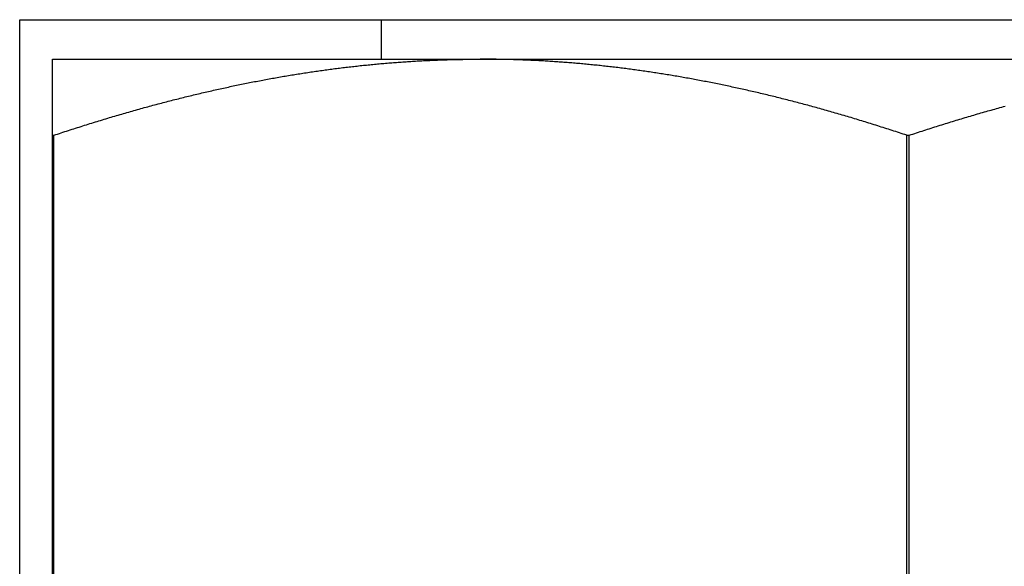
# Model space of a CAD drawing. Units: inches. Extents: x 16 to 569, y -185 to 577.
# Drawn here: x 473 to 473, y 353 to 353 of the extents above; entities that cross this region are included whole.
import ezdxf

# ---------------------------------------------------------------- set-up
doc = ezdxf.new("R2010")
doc.units = ezdxf.units.IN
doc.header["$LTSCALE"] = 0.5
doc.header["$MEASUREMENT"] = 0
doc.layers.add('RD-HARDWARE', color=1, linetype='Continuous')

# ---------------------------------------------------------------- blocks, each defined once
blk = doc.blocks.new('norm.wheel2')
at = {"layer": 'RD-HARDWARE'}
for p, q in [((391.05161, 362.19868), (391.58311, 362.19868)), ((391.05161, 361.87191), (391.05161, 362.19868)), ((391.15988, 362.18687), (391.15988, 362.19868)), ((391.06145, 362.18687), (391.57326, 362.18687)), ((391.06145, 361.87191), (391.06145, 362.18687)), ((391.1535, 362.18495), (391.15397, 362.185)), ((391.15397, 362.185), (391.15444, 362.18505)), ((391.15444, 362.18505), (391.15492, 362.18509)), ((391.15492, 362.18509), (391.15539, 362.18514)), ((391.15539, 362.18514), (391.15586, 362.18519)), ((391.15586, 362.18519), (391.15633, 362.18524)), ((391.15633, 362.18524), (391.15681, 362.18528)), ((391.15681, 362.18528), (391.15728, 362.18533)), ((391.15728, 362.18533), (391.15775, 362.18537)), ((391.15775, 362.18537), (391.15822, 362.18542)), ((391.15822, 362.18542), (391.1587, 362.18546)), ((391.1587, 362.18546), (391.15917, 362.1855)), ((391.15917, 362.1855), (391.15964, 362.18555)), ((391.15964, 362.18555), (391.16011, 362.18559)), ((391.16011, 362.18559), (391.16059, 362.18563)), ((391.16059, 362.18563), (391.16106, 362.18567)), ((391.16106, 362.18567), (391.16153, 362.18571)), ((391.16153, 362.18571), (391.162, 362.18575)), ((391.162, 362.18575), (391.16248, 362.18579)), ((391.16248, 362.18579), (391.16295, 362.18582)), ((391.16295, 362.18582), (391.16342, 362.18586)), ((391.16342, 362.18586), (391.16389, 362.1859)), ((391.16389, 362.1859), (391.16436, 362.18593)), ((391.16436, 362.18593), (391.16483, 362.18597)), ((391.16483, 362.18597), (391.16531, 362.186)), ((391.16531, 362.186), (391.16578, 362.18604)), ((391.16578, 362.18604), (391.16625, 362.18607)), ((391.16625, 362.18607), (391.16672, 362.1861)), ((391.16672, 362.1861), (391.16719, 362.18613)), ((391.16719, 362.18613), (391.16767, 362.18616)), ((391.16767, 362.18616), (391.16814, 362.18619)), ((391.16814, 362.18619), (391.16861, 362.18622)), ((391.16861, 362.18622), (391.16908, 362.18625)), ((391.16908, 362.18625), (391.16955, 362.18628)), ((391.16955, 362.18628), (391.17002, 362.18631)), ((391.17002, 362.18631), (391.1705, 362.18634)), ((391.1705, 362.18634), (391.17097, 362.18636)), ((391.17097, 362.18636), (391.17144, 362.18639)), ((391.17144, 362.18639), (391.17191, 362.18641)), ((391.17191, 362.18641), (391.17238, 362.18644)), ((391.17238, 362.18644), (391.17285, 362.18646)), ((391.17285, 362.18646), (391.17333, 362.18648)), ((391.17333, 362.18648), (391.1738, 362.18651)), ((391.1738, 362.18651), (391.17427, 362.18653)), ((391.17427, 362.18653), (391.17474, 362.18655)), ((391.17474, 362.18655), (391.17521, 362.18657)), ((391.17521, 362.18657), (391.17569, 362.18659)), ((391.17569, 362.18659), (391.17616, 362.18661)), ((391.17616, 362.18661), (391.17663, 362.18663)), ((391.17663, 362.18663), (391.1771, 362.18665)), ((391.1771, 362.18665), (391.17757, 362.18666)), ((391.17757, 362.18666), (391.17805, 362.18668)), ((391.17805, 362.18668), (391.17852, 362.1867)), ((391.17852, 362.1867), (391.17899, 362.18671)), ((391.17899, 362.18671), (391.17946, 362.18672)), ((391.17946, 362.18672), (391.17994, 362.18674)), ((391.17994, 362.18674), (391.18041, 362.18675)), ((391.18041, 362.18675), (391.18088, 362.18676)), ((391.18088, 362.18676), (391.18135, 362.18678)), ((391.18135, 362.18678), (391.18183, 362.18679)), ((391.18183, 362.18679), (391.1823, 362.1868)), ((391.1823, 362.1868), (391.18277, 362.18681)), ((391.18277, 362.18681), (391.18325, 362.18682)), ((391.18325, 362.18682), (391.18372, 362.18682)), ((391.18372, 362.18682), (391.18419, 362.18683)), ((391.18419, 362.18683), (391.18467, 362.18684)), ((391.18467, 362.18684), (391.18514, 362.18685)), ((391.18514, 362.18685), (391.18561, 362.18685)), ((391.18561, 362.18685), (391.18609, 362.18686)), ((391.18609, 362.18686), (391.18656, 362.18686)), ((391.18656, 362.18686), (391.18703, 362.18686)), ((391.18703, 362.18686), (391.18751, 362.18687)), ((391.18751, 362.18687), (391.18798, 362.18687)), ((391.18798, 362.18687), (391.18846, 362.18687)), ((391.18846, 362.18687), (391.18893, 362.18687)), ((391.18893, 362.18687), (391.18941, 362.18687)), ((391.18988, 362.18687), (391.18941, 362.18687)), ((391.19035, 362.18687), (391.18988, 362.18687)), ((391.19083, 362.18687), (391.19035, 362.18687)), ((391.1913, 362.18687), (391.19083, 362.18687)), ((391.19178, 362.18686), (391.1913, 362.18687)), ((391.19225, 362.18686), (391.19178, 362.18686)), ((391.19273, 362.18686), (391.19225, 362.18686)), ((391.1932, 362.18685), (391.19273, 362.18686)), ((391.19367, 362.18685), (391.1932, 362.18685)), ((391.19415, 362.18684), (391.19367, 362.18685)), ((391.19462, 362.18683), (391.19415, 362.18684)), ((391.19509, 362.18682), (391.19462, 362.18683)), ((391.19557, 362.18682), (391.19509, 362.18682)), ((391.19604, 362.18681), (391.19557, 362.18682)), ((391.19651, 362.1868), (391.19604, 362.18681)), ((391.19698, 362.18679), (391.19651, 362.1868)), ((391.19746, 362.18678), (391.19698, 362.18679)), ((391.19793, 362.18676), (391.19746, 362.18678)), ((391.1984, 362.18675), (391.19793, 362.18676)), ((391.19888, 362.18674), (391.1984, 362.18675)), ((391.19935, 362.18672), (391.19888, 362.18674)), ((391.19982, 362.18671), (391.19935, 362.18672)), ((391.20029, 362.1867), (391.19982, 362.18671)), ((391.20077, 362.18668), (391.20029, 362.1867)), ((391.20124, 362.18666), (391.20077, 362.18668)), ((391.20171, 362.18665), (391.20124, 362.18666)), ((391.20218, 362.18663), (391.20171, 362.18665)), ((391.20265, 362.18661), (391.20218, 362.18663)), ((391.20313, 362.18659), (391.20265, 362.18661)), ((391.2036, 362.18657), (391.20313, 362.18659)), ((391.20407, 362.18655), (391.2036, 362.18657)), ((391.20454, 362.18653), (391.20407, 362.18655)), ((391.20501, 362.18651), (391.20454, 362.18653)), ((391.20549, 362.18648), (391.20501, 362.18651)), ((391.20596, 362.18646), (391.20549, 362.18648)), ((391.20643, 362.18644), (391.20596, 362.18646)), ((391.2069, 362.18641), (391.20643, 362.18644)), ((391.20737, 362.18639), (391.2069, 362.18641)), ((391.20784, 362.18636), (391.20737, 362.18639)), ((391.20832, 362.18634), (391.20784, 362.18636)), ((391.20879, 362.18631), (391.20832, 362.18634)), ((391.20926, 362.18628), (391.20879, 362.18631)), ((391.20973, 362.18625), (391.20926, 362.18628)), ((391.2102, 362.18622), (391.20973, 362.18625)), ((391.21067, 362.18619), (391.2102, 362.18622)), ((391.21115, 362.18616), (391.21067, 362.18619)), ((391.21162, 362.18613), (391.21115, 362.18616)), ((391.21209, 362.1861), (391.21162, 362.18613)), ((391.21256, 362.18607), (391.21209, 362.1861)), ((391.21303, 362.18604), (391.21256, 362.18607)), ((391.2135, 362.186), (391.21303, 362.18604)), ((391.21398, 362.18597), (391.2135, 362.186)), ((391.21445, 362.18593), (391.21398, 362.18597)), ((391.21492, 362.1859), (391.21445, 362.18593)), ((391.21539, 362.18586), (391.21492, 362.1859)), ((391.21586, 362.18582), (391.21539, 362.18586)), ((391.21634, 362.18579), (391.21586, 362.18582)), ((391.21681, 362.18575), (391.21634, 362.18579)), ((391.21728, 362.18571), (391.21681, 362.18575)), ((391.21775, 362.18567), (391.21728, 362.18571)), ((391.21822, 362.18563), (391.21775, 362.18567)), ((391.2187, 362.18559), (391.21822, 362.18563)), ((391.21917, 362.18555), (391.2187, 362.18559)), ((391.21964, 362.1855), (391.21917, 362.18555)), ((391.22011, 362.18546), (391.21964, 362.1855)), ((391.22059, 362.18542), (391.22011, 362.18546)), ((391.22106, 362.18537), (391.22059, 362.18542)), ((391.22153, 362.18533), (391.22106, 362.18537)), ((391.222, 362.18528), (391.22153, 362.18533)), ((391.22248, 362.18524), (391.222, 362.18528)), ((391.22295, 362.18519), (391.22248, 362.18524)), ((391.22342, 362.18514), (391.22295, 362.18519)), ((391.2239, 362.18509), (391.22342, 362.18514)), ((391.22437, 362.18505), (391.2239, 362.18509)), ((391.22484, 362.185), (391.22437, 362.18505)), ((391.22532, 362.18495), (391.22484, 362.185)), ((391.13204, 362.182), (391.13252, 362.18208)), ((391.13252, 362.18208), (391.133, 362.18216)), ((391.133, 362.18216), (391.13348, 362.18224)), ((391.13348, 362.18224), (391.13396, 362.18232)), ((391.13396, 362.18232), (391.13444, 362.1824)), ((391.13444, 362.1824), (391.13492, 362.18247)), ((391.13492, 362.18247), (391.1354, 362.18255)), ((391.1354, 362.18255), (391.13588, 362.18263)), ((391.13588, 362.18263), (391.13636, 362.1827)), ((391.13636, 362.1827), (391.13684, 362.18277)), ((391.13684, 362.18277), (391.13732, 362.18285)), ((391.13732, 362.18285), (391.1378, 362.18292)), ((391.1378, 362.18292), (391.13828, 362.18299)), ((391.13828, 362.18299), (391.13875, 362.18306)), ((391.13875, 362.18306), (391.13923, 362.18313)), ((391.13923, 362.18313), (391.13971, 362.1832)), ((391.13971, 362.1832), (391.14019, 362.18327)), ((391.14019, 362.18327), (391.14066, 362.18334)), ((391.14066, 362.18334), (391.14114, 362.18341)), ((391.14114, 362.18341), (391.14162, 362.18348)), ((391.14162, 362.18348), (391.1421, 362.18354)), ((391.1421, 362.18354), (391.14257, 362.18361)), ((391.14257, 362.18361), (391.14305, 362.18368)), ((391.14305, 362.18368), (391.14353, 362.18374)), ((391.14353, 362.18374), (391.144, 362.1838)), ((391.144, 362.1838), (391.14448, 362.18387)), ((391.14448, 362.18387), (391.14495, 362.18393)), ((391.14495, 362.18393), (391.14543, 362.18399)), ((391.14543, 362.18399), (391.14591, 362.18405)), ((391.14591, 362.18405), (391.14638, 362.18411)), ((391.14638, 362.18411), (391.14686, 362.18417)), ((391.14686, 362.18417), (391.14733, 362.18423)), ((391.14733, 362.18423), (391.14781, 362.18429)), ((391.14781, 362.18429), (391.14828, 362.18435)), ((391.14828, 362.18435), (391.14876, 362.18441)), ((391.14876, 362.18441), (391.14923, 362.18447)), ((391.14923, 362.18447), (391.1497, 362.18452)), ((391.1497, 362.18452), (391.15018, 362.18458)), ((391.15018, 362.18458), (391.15065, 362.18463)), ((391.15065, 362.18463), (391.15113, 362.18469)), ((391.15113, 362.18469), (391.1516, 362.18474)), ((391.1516, 362.18474), (391.15207, 362.18479)), ((391.15207, 362.18479), (391.15255, 362.18484)), ((391.15255, 362.18484), (391.15302, 362.1849)), ((391.15302, 362.1849), (391.1535, 362.18495)), ((391.22579, 362.1849), (391.22532, 362.18495)), ((391.22626, 362.18484), (391.22579, 362.1849)), ((391.22674, 362.18479), (391.22626, 362.18484)), ((391.22721, 362.18474), (391.22674, 362.18479)), ((391.22768, 362.18469), (391.22721, 362.18474)), ((391.22816, 362.18463), (391.22768, 362.18469)), ((391.22863, 362.18458), (391.22816, 362.18463)), ((391.22911, 362.18452), (391.22863, 362.18458)), ((391.22958, 362.18447), (391.22911, 362.18452)), ((391.23006, 362.18441), (391.22958, 362.18447)), ((391.23053, 362.18435), (391.23006, 362.18441)), ((391.23101, 362.18429), (391.23053, 362.18435)), ((391.23148, 362.18423), (391.23101, 362.18429)), ((391.23196, 362.18417), (391.23148, 362.18423)), ((391.23243, 362.18411), (391.23196, 362.18417)), ((391.23291, 362.18405), (391.23243, 362.18411)), ((391.23338, 362.18399), (391.23291, 362.18405)), ((391.23386, 362.18393), (391.23338, 362.18399)), ((391.23433, 362.18387), (391.23386, 362.18393)), ((391.23481, 362.1838), (391.23433, 362.18387)), ((391.23529, 362.18374), (391.23481, 362.1838)), ((391.23576, 362.18368), (391.23529, 362.18374)), ((391.23624, 362.18361), (391.23576, 362.18368)), ((391.23672, 362.18354), (391.23624, 362.18361)), ((391.23719, 362.18348), (391.23672, 362.18354)), ((391.23767, 362.18341), (391.23719, 362.18348)), ((391.23815, 362.18334), (391.23767, 362.18341)), ((391.23862, 362.18327), (391.23815, 362.18334)), ((391.2391, 362.1832), (391.23862, 362.18327)), ((391.23958, 362.18313), (391.2391, 362.1832)), ((391.24006, 362.18306), (391.23958, 362.18313)), ((391.24054, 362.18299), (391.24006, 362.18306)), ((391.24101, 362.18292), (391.24054, 362.18299)), ((391.24149, 362.18285), (391.24101, 362.18292)), ((391.24197, 362.18277), (391.24149, 362.18285)), ((391.24245, 362.1827), (391.24197, 362.18277)), ((391.24293, 362.18263), (391.24245, 362.1827)), ((391.24341, 362.18255), (391.24293, 362.18263)), ((391.24389, 362.18247), (391.24341, 362.18255)), ((391.24437, 362.1824), (391.24389, 362.18247)), ((391.24485, 362.18232), (391.24437, 362.1824)), ((391.24533, 362.18224), (391.24485, 362.18232)), ((391.24581, 362.18216), (391.24533, 362.18224)), ((391.24629, 362.18208), (391.24581, 362.18216)), ((391.24677, 362.182), (391.24629, 362.18208)), ((391.1165, 362.17908), (391.11699, 362.17919)), ((391.11699, 362.17919), (391.11748, 362.17929)), ((391.11748, 362.17929), (391.11797, 362.17939)), ((391.11797, 362.17939), (391.11846, 362.17949)), ((391.11846, 362.17949), (391.11895, 362.17959)), ((391.11895, 362.17959), (391.11943, 362.17968)), ((391.11943, 362.17968), (391.11992, 362.17978)), ((391.11992, 362.17978), (391.12041, 362.17988)), ((391.12041, 362.17988), (391.1209, 362.17998)), ((391.1209, 362.17998), (391.12139, 362.18007)), ((391.12139, 362.18007), (391.12187, 362.18017)), ((391.12187, 362.18017), (391.12236, 362.18026)), ((391.12236, 362.18026), (391.12285, 362.18035)), ((391.12285, 362.18035), (391.12333, 362.18045)), ((391.12333, 362.18045), (391.12382, 362.18054)), ((391.12382, 362.18054), (391.12431, 362.18063)), ((391.12431, 362.18063), (391.12479, 362.18072)), ((391.12479, 362.18072), (391.12528, 362.18081)), ((391.12528, 362.18081), (391.12576, 362.1809)), ((391.12576, 362.1809), (391.12625, 362.18099)), ((391.12625, 362.18099), (391.12673, 362.18108)), ((391.12673, 362.18108), (391.12721, 362.18117)), ((391.12721, 362.18117), (391.1277, 362.18125)), ((391.1277, 362.18125), (391.12818, 362.18134)), ((391.12818, 362.18134), (391.12866, 362.18142)), ((391.12866, 362.18142), (391.12915, 362.18151)), ((391.12915, 362.18151), (391.12963, 362.18159)), ((391.12963, 362.18159), (391.13011, 362.18168)), ((391.13011, 362.18168), (391.13059, 362.18176)), ((391.13059, 362.18176), (391.13108, 362.18184)), ((391.13108, 362.18184), (391.13156, 362.18192)), ((391.13156, 362.18192), (391.13204, 362.182)), ((391.24725, 362.18192), (391.24677, 362.182)), ((391.24774, 362.18184), (391.24725, 362.18192)), ((391.24822, 362.18176), (391.24774, 362.18184)), ((391.2487, 362.18168), (391.24822, 362.18176)), ((391.24918, 362.18159), (391.2487, 362.18168)), ((391.24966, 362.18151), (391.24918, 362.18159)), ((391.25015, 362.18142), (391.24966, 362.18151)), ((391.25063, 362.18134), (391.25015, 362.18142)), ((391.25111, 362.18125), (391.25063, 362.18134)), ((391.2516, 362.18117), (391.25111, 362.18125)), ((391.25208, 362.18108), (391.2516, 362.18117)), ((391.25257, 362.18099), (391.25208, 362.18108)), ((391.25305, 362.1809), (391.25257, 362.18099)), ((391.25354, 362.18081), (391.25305, 362.1809)), ((391.25402, 362.18072), (391.25354, 362.18081)), ((391.25451, 362.18063), (391.25402, 362.18072)), ((391.25499, 362.18054), (391.25451, 362.18063)), ((391.25548, 362.18045), (391.25499, 362.18054)), ((391.25596, 362.18035), (391.25548, 362.18045)), ((391.25645, 362.18026), (391.25596, 362.18035)), ((391.25694, 362.18017), (391.25645, 362.18026)), ((391.25742, 362.18007), (391.25694, 362.18017)), ((391.25791, 362.17998), (391.25742, 362.18007)), ((391.2584, 362.17988), (391.25791, 362.17998)), ((391.25889, 362.17978), (391.2584, 362.17988)), ((391.25938, 362.17968), (391.25889, 362.17978)), ((391.25987, 362.17959), (391.25938, 362.17968)), ((391.26036, 362.17949), (391.25987, 362.17959)), ((391.26084, 362.17939), (391.26036, 362.17949)), ((391.26133, 362.17929), (391.26084, 362.17939)), ((391.26182, 362.17919), (391.26133, 362.17929)), ((391.26232, 362.17908), (391.26182, 362.17919)), ((391.10311, 362.17607), (391.10361, 362.17619)), ((391.10361, 362.17619), (391.10411, 362.17631)), ((391.10411, 362.17631), (391.10461, 362.17643)), ((391.10461, 362.17643), (391.10511, 362.17655)), ((391.10511, 362.17655), (391.10561, 362.17666)), ((391.10561, 362.17666), (391.10611, 362.17678)), ((391.10611, 362.17678), (391.10661, 362.1769)), ((391.10661, 362.1769), (391.10711, 362.17701)), ((391.10711, 362.17701), (391.1076, 362.17713)), ((391.1076, 362.17713), (391.1081, 362.17724)), ((391.1081, 362.17724), (391.1086, 362.17736)), ((391.1086, 362.17736), (391.10909, 362.17747)), ((391.10909, 362.17747), (391.10959, 362.17758)), ((391.10959, 362.17758), (391.11009, 362.1777)), ((391.11009, 362.1777), (391.11058, 362.17781)), ((391.11058, 362.17781), (391.11108, 362.17792)), ((391.11108, 362.17792), (391.11157, 362.17803)), ((391.11157, 362.17803), (391.11207, 362.17813)), ((391.11207, 362.17813), (391.11256, 362.17824)), ((391.11256, 362.17824), (391.11305, 362.17835)), ((391.11305, 362.17835), (391.11355, 362.17846)), ((391.11355, 362.17846), (391.11404, 362.17856)), ((391.11404, 362.17856), (391.11453, 362.17867)), ((391.11453, 362.17867), (391.11502, 362.17877)), ((391.11502, 362.17877), (391.11551, 362.17888)), ((391.11551, 362.17888), (391.11601, 362.17898)), ((391.11601, 362.17898), (391.1165, 362.17908)), ((391.26281, 362.17898), (391.26232, 362.17908)), ((391.2633, 362.17888), (391.26281, 362.17898)), ((391.26379, 362.17877), (391.2633, 362.17888)), ((391.26428, 362.17867), (391.26379, 362.17877)), ((391.26477, 362.17856), (391.26428, 362.17867)), ((391.26527, 362.17846), (391.26477, 362.17856)), ((391.26576, 362.17835), (391.26527, 362.17846)), ((391.26625, 362.17824), (391.26576, 362.17835)), ((391.26675, 362.17813), (391.26625, 362.17824)), ((391.26724, 362.17803), (391.26675, 362.17813)), ((391.26773, 362.17792), (391.26724, 362.17803)), ((391.26823, 362.17781), (391.26773, 362.17792)), ((391.26873, 362.1777), (391.26823, 362.17781)), ((391.26922, 362.17758), (391.26873, 362.1777)), ((391.26972, 362.17747), (391.26922, 362.17758)), ((391.27021, 362.17736), (391.26972, 362.17747)), ((391.27071, 362.17724), (391.27021, 362.17736)), ((391.27121, 362.17713), (391.27071, 362.17724)), ((391.27171, 362.17701), (391.27121, 362.17713)), ((391.2722, 362.1769), (391.27171, 362.17701)), ((391.2727, 362.17678), (391.2722, 362.1769)), ((391.2732, 362.17666), (391.2727, 362.17678)), ((391.2737, 362.17655), (391.2732, 362.17666)), ((391.2742, 362.17643), (391.2737, 362.17655)), ((391.2747, 362.17631), (391.2742, 362.17643)), ((391.2752, 362.17619), (391.2747, 362.17631)), ((391.2757, 362.17607), (391.2752, 362.17619)), ((391.09146, 362.17309), (391.09197, 362.17322)), ((391.09197, 362.17322), (391.09248, 362.17336)), ((391.09248, 362.17336), (391.09299, 362.1735)), ((391.09299, 362.1735), (391.0935, 362.17363)), ((391.0935, 362.17363), (391.09401, 362.17377)), ((391.09401, 362.17377), (391.09452, 362.1739)), ((391.09452, 362.1739), (391.09503, 362.17403)), ((391.09503, 362.17403), (391.09554, 362.17417)), ((391.09554, 362.17417), (391.09605, 362.1743)), ((391.09605, 362.1743), (391.09655, 362.17443)), ((391.09655, 362.17443), (391.09706, 362.17456)), ((391.09706, 362.17456), (391.09757, 362.17469)), ((391.09757, 362.17469), (391.09807, 362.17482)), ((391.09807, 362.17482), (391.09858, 362.17495)), ((391.09858, 362.17495), (391.09908, 362.17507)), ((391.09908, 362.17507), (391.09959, 362.1752)), ((391.09959, 362.1752), (391.10009, 362.17533)), ((391.10009, 362.17533), (391.1006, 362.17545)), ((391.1006, 362.17545), (391.1011, 362.17558)), ((391.1011, 362.17558), (391.1016, 362.1757)), ((391.1016, 362.1757), (391.10211, 362.17582)), ((391.10211, 362.17582), (391.10261, 362.17595)), ((391.10261, 362.17595), (391.10311, 362.17607)), ((391.2762, 362.17595), (391.2757, 362.17607)), ((391.27671, 362.17582), (391.2762, 362.17595)), ((391.27721, 362.1757), (391.27671, 362.17582)), ((391.27771, 362.17558), (391.27721, 362.1757)), ((391.27821, 362.17545), (391.27771, 362.17558)), ((391.27872, 362.17533), (391.27821, 362.17545)), ((391.27922, 362.1752), (391.27872, 362.17533)), ((391.27973, 362.17507), (391.27922, 362.1752)), ((391.28023, 362.17495), (391.27973, 362.17507)), ((391.28074, 362.17482), (391.28023, 362.17495)), ((391.28124, 362.17469), (391.28074, 362.17482)), ((391.28175, 362.17456), (391.28124, 362.17469)), ((391.28226, 362.17443), (391.28175, 362.17456)), ((391.28277, 362.1743), (391.28226, 362.17443)), ((391.28327, 362.17417), (391.28277, 362.1743)), ((391.28378, 362.17403), (391.28327, 362.17417)), ((391.28429, 362.1739), (391.28378, 362.17403)), ((391.2848, 362.17377), (391.28429, 362.1739)), ((391.28531, 362.17363), (391.2848, 362.17377)), ((391.28582, 362.1735), (391.28531, 362.17363)), ((391.28633, 362.17336), (391.28582, 362.1735)), ((391.28684, 362.17322), (391.28633, 362.17336)), ((391.28736, 362.17309), (391.28684, 362.17322)), ((391.0811, 362.17017), (391.08162, 362.17033)), ((391.08162, 362.17033), (391.08214, 362.17048)), ((391.08214, 362.17048), (391.08267, 362.17063)), ((391.08267, 362.17063), (391.08319, 362.17078)), ((391.08319, 362.17078), (391.08371, 362.17093)), ((391.08371, 362.17093), (391.08423, 362.17108)), ((391.08423, 362.17108), (391.08475, 362.17123)), ((391.08475, 362.17123), (391.08527, 362.17138)), ((391.08527, 362.17138), (391.08579, 362.17152)), ((391.08579, 362.17152), (391.0863, 362.17167)), ((391.0863, 362.17167), (391.08682, 362.17181)), ((391.08682, 362.17181), (391.08734, 362.17196)), ((391.08734, 362.17196), (391.08786, 362.1721)), ((391.08786, 362.1721), (391.08837, 362.17224)), ((391.08837, 362.17224), (391.08889, 362.17239)), ((391.08889, 362.17239), (391.0894, 362.17253)), ((391.0894, 362.17253), (391.08992, 362.17267)), ((391.08992, 362.17267), (391.09043, 362.17281)), ((391.09043, 362.17281), (391.09094, 362.17295)), ((391.09094, 362.17295), (391.09146, 362.17309)), ((391.28787, 362.17295), (391.28736, 362.17309)), ((391.28838, 362.17281), (391.28787, 362.17295)), ((391.2889, 362.17267), (391.28838, 362.17281)), ((391.28941, 362.17253), (391.2889, 362.17267)), ((391.28992, 362.17239), (391.28941, 362.17253)), ((391.29044, 362.17224), (391.28992, 362.17239)), ((391.29096, 362.1721), (391.29044, 362.17224)), ((391.29147, 362.17196), (391.29096, 362.1721)), ((391.29199, 362.17181), (391.29147, 362.17196)), ((391.29251, 362.17167), (391.29199, 362.17181)), ((391.29302, 362.17152), (391.29251, 362.17167)), ((391.29354, 362.17138), (391.29302, 362.17152)), ((391.29406, 362.17123), (391.29354, 362.17138)), ((391.29458, 362.17108), (391.29406, 362.17123)), ((391.2951, 362.17093), (391.29458, 362.17108)), ((391.29562, 362.17078), (391.2951, 362.17093)), ((391.29615, 362.17063), (391.29562, 362.17078)), ((391.29667, 362.17048), (391.29615, 362.17063)), ((391.29719, 362.17033), (391.29667, 362.17048)), ((391.29771, 362.17017), (391.29719, 362.17033)), ((391.33708, 362.17019), (391.3376, 362.17035)), ((391.3376, 362.17035), (391.33813, 362.1705)), ((391.33813, 362.1705), (391.33865, 362.17065)), ((391.33865, 362.17065), (391.33917, 362.1708)), ((391.33917, 362.1708), (391.3397, 362.17095)), ((391.3397, 362.17095), (391.34022, 362.1711)), ((391.34022, 362.1711), (391.34074, 362.17125)), ((391.34074, 362.17125), (391.34126, 362.1714)), ((391.34126, 362.1714), (391.34178, 362.17155)), ((391.34178, 362.17155), (391.3423, 362.17169)), ((391.3423, 362.17169), (391.34282, 362.17184)), ((391.34282, 362.17184), (391.34334, 362.17198)), ((391.34334, 362.17198), (391.34386, 362.17213)), ((391.34386, 362.17213), (391.34438, 362.17227)), ((391.34438, 362.17227), (391.34489, 362.17241)), ((391.34489, 362.17241), (391.34541, 362.17256)), ((391.34541, 362.17256), (391.34593, 362.1727)), ((391.34593, 362.1727), (391.34644, 362.17284)), ((391.07157, 362.16729), (391.07211, 362.16746)), ((391.07211, 362.16746), (391.07264, 362.16762)), ((391.07264, 362.16762), (391.07318, 362.16779)), ((391.07318, 362.16779), (391.07371, 362.16795)), ((391.07371, 362.16795), (391.07424, 362.16812)), ((391.07424, 362.16812), (391.07477, 362.16828)), ((391.07477, 362.16828), (391.0753, 362.16844)), ((391.0753, 362.16844), (391.07583, 362.1686)), ((391.07583, 362.1686), (391.07636, 362.16876)), ((391.07636, 362.16876), (391.07689, 362.16892)), ((391.07689, 362.16892), (391.07742, 362.16908)), ((391.07742, 362.16908), (391.07795, 362.16924)), ((391.07795, 362.16924), (391.07847, 362.1694)), ((391.07847, 362.1694), (391.079, 362.16955)), ((391.079, 362.16955), (391.07952, 362.16971)), ((391.07952, 362.16971), (391.08005, 362.16987)), ((391.08005, 362.16987), (391.08057, 362.17002)), ((391.08057, 362.17002), (391.0811, 362.17017)), ((391.29824, 362.17002), (391.29771, 362.17017)), ((391.29876, 362.16987), (391.29824, 362.17002)), ((391.29929, 362.16971), (391.29876, 362.16987)), ((391.29981, 362.16955), (391.29929, 362.16971)), ((391.30034, 362.1694), (391.29981, 362.16955)), ((391.30087, 362.16924), (391.30034, 362.1694)), ((391.30139, 362.16908), (391.30087, 362.16924)), ((391.30192, 362.16892), (391.30139, 362.16908)), ((391.30245, 362.16876), (391.30192, 362.16892)), ((391.30298, 362.1686), (391.30245, 362.16876)), ((391.30351, 362.16844), (391.30298, 362.1686)), ((391.30404, 362.16828), (391.30351, 362.16844)), ((391.30457, 362.16812), (391.30404, 362.16828)), ((391.3051, 362.16795), (391.30457, 362.16812)), ((391.30564, 362.16779), (391.3051, 362.16795)), ((391.30617, 362.16762), (391.30564, 362.16779)), ((391.3067, 362.16746), (391.30617, 362.16762)), ((391.30724, 362.16729), (391.3067, 362.16746)), ((391.32752, 362.1673), (391.32805, 362.16747)), ((391.32805, 362.16747), (391.32859, 362.16763)), ((391.32859, 362.16763), (391.32912, 362.1678)), ((391.32912, 362.1678), (391.32966, 362.16797)), ((391.32966, 362.16797), (391.33019, 362.16813)), ((391.33019, 362.16813), (391.33073, 362.16829)), ((391.33073, 362.16829), (391.33126, 362.16846)), ((391.33126, 362.16846), (391.33179, 362.16862)), ((391.33179, 362.16862), (391.33232, 362.16878)), ((391.33232, 362.16878), (391.33285, 362.16894)), ((391.33285, 362.16894), (391.33338, 362.1691)), ((391.33338, 362.1691), (391.33391, 362.16926)), ((391.33391, 362.16926), (391.33444, 362.16942)), ((391.33444, 362.16942), (391.33497, 362.16957)), ((391.33497, 362.16957), (391.3355, 362.16973)), ((391.3355, 362.16973), (391.33602, 362.16989)), ((391.33602, 362.16989), (391.33655, 362.17004)), ((391.33655, 362.17004), (391.33708, 362.17019)), ((391.06238, 362.16432), (391.06293, 362.16451)), ((391.06293, 362.16451), (391.06347, 362.16469)), ((391.06347, 362.16469), (391.06402, 362.16486)), ((391.06402, 362.16486), (391.06456, 362.16504)), ((391.06456, 362.16504), (391.0651, 362.16522)), ((391.0651, 362.16522), (391.06565, 362.1654)), ((391.06565, 362.1654), (391.06619, 362.16557)), ((391.06619, 362.16557), (391.06673, 362.16575)), ((391.06673, 362.16575), (391.06727, 362.16592)), ((391.06727, 362.16592), (391.06781, 362.1661)), ((391.06781, 362.1661), (391.06835, 362.16627)), ((391.06835, 362.16627), (391.06889, 362.16644)), ((391.06889, 362.16644), (391.06943, 362.16661)), ((391.06943, 362.16661), (391.06997, 362.16678)), ((391.06997, 362.16678), (391.0705, 362.16695)), ((391.0705, 362.16695), (391.07104, 362.16712)), ((391.07104, 362.16712), (391.07157, 362.16729)), ((391.30777, 362.16712), (391.30724, 362.16729)), ((391.30831, 362.16695), (391.30777, 362.16712)), ((391.30885, 362.16678), (391.30831, 362.16695)), ((391.30938, 362.16661), (391.30885, 362.16678)), ((391.30992, 362.16644), (391.30938, 362.16661)), ((391.31046, 362.16627), (391.30992, 362.16644)), ((391.311, 362.1661), (391.31046, 362.16627)), ((391.31154, 362.16592), (391.311, 362.1661)), ((391.31208, 362.16575), (391.31154, 362.16592)), ((391.31262, 362.16557), (391.31208, 362.16575)), ((391.31316, 362.1654), (391.31262, 362.16557)), ((391.31371, 362.16522), (391.31316, 362.1654)), ((391.31425, 362.16504), (391.31371, 362.16522)), ((391.31479, 362.16486), (391.31425, 362.16504)), ((391.31534, 362.16469), (391.31479, 362.16486)), ((391.31589, 362.16451), (391.31534, 362.16469)), ((391.31643, 362.16432), (391.31589, 362.16451)), ((391.31829, 362.16433), (391.31884, 362.16451)), ((391.31884, 362.16451), (391.31938, 362.16469)), ((391.31938, 362.16469), (391.31993, 362.16487)), ((391.31993, 362.16487), (391.32048, 362.16505)), ((391.32048, 362.16505), (391.32102, 362.16522)), ((391.32102, 362.16522), (391.32157, 362.1654)), ((391.32157, 362.1654), (391.32211, 362.16558)), ((391.32211, 362.16558), (391.32266, 362.16575)), ((391.32266, 362.16575), (391.3232, 362.16593)), ((391.3232, 362.16593), (391.32374, 362.1661)), ((391.32374, 362.1661), (391.32428, 362.16628)), ((391.32428, 362.16628), (391.32482, 362.16645)), ((391.32482, 362.16645), (391.32536, 362.16662)), ((391.32536, 362.16662), (391.3259, 362.16679)), ((391.3259, 362.16679), (391.32644, 362.16696)), ((391.32644, 362.16696), (391.32698, 362.16713)), ((391.32698, 362.16713), (391.32752, 362.1673)), ((391.06145, 362.16414), (391.06183, 362.16414)), ((391.06183, 362.16414), (391.06238, 362.16432)), ((391.06183, 361.9537), (391.06183, 362.16414)), ((391.31698, 362.16414), (391.31643, 362.16432)), ((391.31698, 362.16414), (391.31774, 362.16414)), ((391.31698, 361.9537), (391.31698, 362.16414)), ((391.31774, 362.16414), (391.31829, 362.16433)), ((391.31774, 361.9537), (391.31774, 362.16414))]:
    blk.add_line(p, q, dxfattribs=at)
blk = doc.blocks.new('*U43')
at = {"layer": 'RD-HARDWARE'}
blk.add_blockref('norm.wheel2', (81.80165, -8.72977), dxfattribs=at)

msp = doc.modelspace()

# ---------------------------------------------------------------- block references
at = {"layer": 'RD-HARDWARE'}
msp.add_blockref('*U43', (0, 0), dxfattribs=at)

doc.saveas('drawing.dxf')
